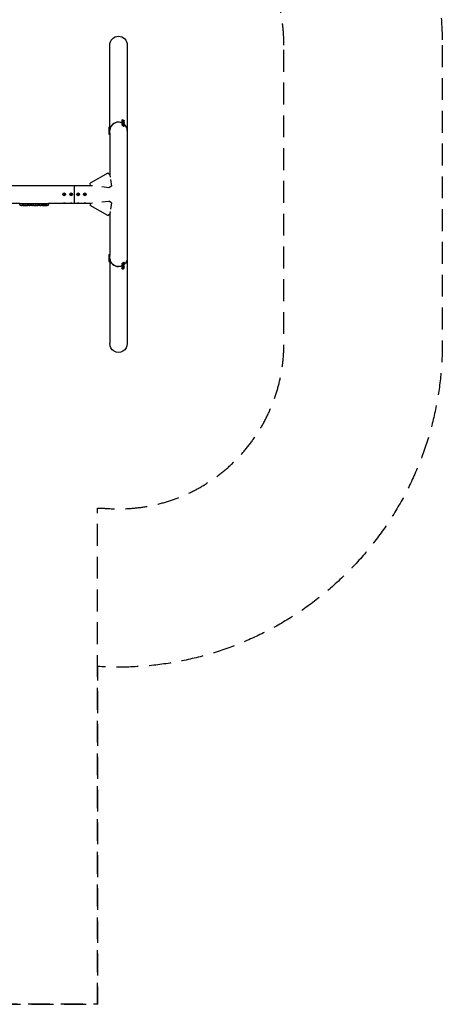
# Model space of a CAD drawing. Units: millimetres. Extents: x -3424 to 3424, y -4706 to 4706.
# Drawn here: x 968 to 3424, y -4706 to 1015 of the extents above; entities that cross this region are included whole.
import ezdxf

# ---------------------------------------------------------------- set-up
doc = ezdxf.new("R2010")
doc.units = ezdxf.units.MM
doc.header["$LTSCALE"] = 20
doc.linetypes.add('HIDDEN', pattern=[9.525, 6.35, -3.175])
for name, color, linetype in [('2d', 230, 'Continuous'), ('ASTM-BufferZone', 240, 'HIDDEN'), ('ASTM-SafetyZone', 64, 'HIDDEN')]:
    doc.layers.add(name, color=color, linetype=linetype)

msp = doc.modelspace()

# ---------------------------------------------------------------- linework, layer by layer
at = {"layer": '2d'}
for p, q in [((1491.7, 391.4), (1491.7, 866.3)), ((1593.3, 866.3), (1593.3, -369.9)), ((1560.7, 429.8), (1561.4, 431)), ((1560.7, 420.8), (1561.4, 422)), ((1560.7, 411.8), (1561.4, 413)), ((1560.7, 402.8), (1561.4, 404)), ((1564.8, 433.8), (1562.7, 430.2)), ((1564.8, 424.8), (1562.7, 421.2)), ((1564.8, 415.8), (1562.7, 412.2)), ((1564.8, 406.8), (1562.7, 403.2)), ((1567.5, 432.1), (1568.9, 431.9)), ((1568.9, 430.6), (1567.5, 432.1)), ((1567.5, 423.1), (1568.9, 422.9)), ((1568.9, 421.6), (1567.5, 423.1)), ((1567.5, 414.1), (1568.9, 413.9)), ((1568.9, 412.6), (1567.5, 414.1)), ((1567.5, 405.1), (1568.9, 404.9)), ((1568.9, 403.6), (1567.5, 405.1)), ((1568.9, 431.9), (1568.7, 430.9)), ((1568.9, 422.9), (1568.7, 421.9)), ((1568.9, 413.9), (1568.7, 412.9)), ((1568.9, 404.9), (1568.7, 403.9)), ((1568.9, 431.9), (1571.9, 430.3)), ((1571.9, 429), (1568.9, 430.6)), ((1568.9, 422.9), (1571.9, 421.3)), ((1571.9, 420), (1568.9, 421.6)), ((1568.9, 413.9), (1571.9, 412.3)), ((1571.9, 411), (1568.9, 412.6)), ((1568.9, 404.9), (1571.9, 403.3)), ((1571.9, 402), (1568.9, 403.6)), ((1571.9, 430.3), (1571.1, 429.4)), ((1571.9, 421.3), (1571.1, 420.4)), ((1571.9, 412.3), (1571.1, 411.4)), ((1571.9, 403.3), (1571.1, 402.4)), ((1571.9, 430.3), (1573.3, 428.8)), ((1573.3, 428.8), (1571.9, 429)), ((1571.9, 421.3), (1573.3, 419.8)), ((1573.3, 419.8), (1571.9, 420)), ((1571.9, 412.3), (1573.3, 410.8)), ((1573.3, 410.8), (1571.9, 411)), ((1571.9, 403.3), (1573.3, 401.8)), ((1573.3, 401.8), (1571.9, 402)), ((1576, 427.1), (1573.9, 423.6)), ((1576, 418.1), (1573.9, 414.6)), ((1576, 409.1), (1573.9, 405.6)), ((1574.5, 421.6), (1575.2, 422.8)), ((1574.5, 412.6), (1575.2, 413.8)), ((1574.5, 403.6), (1575.2, 404.8)), ((1486.7, 389.9), (1486.7, 349.9)), ((1486.7, 389.9), (1490.9, 389.9)), ((1486.7, 380.9), (1490.9, 380.9)), ((1486.7, 371.9), (1490.9, 371.9)), ((1486.7, 362.9), (1490.9, 362.9)), ((1486.7, 349.9), (1490.9, 349.9)), ((1490.9, 391.4), (1490.9, 348.4)), ((1492.3, 391.4), (1490.9, 391.4)), ((1492.3, 382.4), (1490.9, 382.4)), ((1492.3, 373.4), (1490.9, 373.4)), ((1492.3, 364.4), (1490.9, 364.4)), ((1491.7, 348.4), (1490.9, 348.4)), ((1491.7, 354.6), (1491.7, 114.1)), ((1576, 400.1), (1573.9, 396.6)), ((1574.5, 394.6), (1575.2, 395.8)), ((1480, 122.3), (1377.3, 64.1)), ((1492.2, 113.7), (1480, 122.3)), ((1378.8, 50.3), (1377.3, 64.1)), ((1492.2, 113.7), (1494.4, 99.7)), ((1496.7, 85.6), (1502.7, 48.4)), ((-1304.5, 50.8), (1378.7, 50.8)), ((1224.6, 1.7), (1227.5, 3.3)), ((1224.6, 1.7), (1225.8, 1)), ((1224.6, -1.7), (1224.6, 1.7)), ((1227.5, 1.9), (1225.8, 1)), ((1225.8, 1), (1225.8, -1)), ((1227.5, 3.3), (1227.5, 1.9)), ((1227.5, 3.3), (1230.4, 1.7)), ((1229.2, 1), (1227.5, 1.9)), ((1230.4, 1.7), (1229.2, 1)), ((1229.2, -1), (1229.2, 1)), ((1230.4, 1.7), (1230.4, -1.7)), ((1264.6, 1.7), (1267.5, 3.3)), ((1264.6, -1.7), (1264.6, 1.7)), ((1264.6, 1.7), (1265.8, 1)), ((1267.5, 1.9), (1265.8, 1)), ((1265.8, 1), (1265.8, -1)), ((1267.5, 3.3), (1270.4, 1.7)), ((1267.5, 3.3), (1267.5, 1.9)), ((1269.2, 1), (1267.5, 1.9)), ((1270.4, 1.7), (1269.2, 1)), ((1269.2, -1), (1269.2, 1)), ((1270.4, 1.7), (1270.4, -1.7)), ((1287.5, -50.8), (1287.5, 50.8)), ((1304.6, 1.7), (1307.5, 3.3)), ((1304.6, 1.7), (1305.8, 1)), ((1304.6, -1.7), (1304.6, 1.7)), ((1307.5, 1.9), (1305.8, 1)), ((1305.8, 1), (1305.8, -1)), ((1307.5, 3.3), (1307.5, 1.9)), ((1307.5, 3.3), (1310.4, 1.7)), ((1309.2, 1), (1307.5, 1.9)), ((1310.4, 1.7), (1309.2, 1)), ((1309.2, -1), (1309.2, 1)), ((1310.4, 1.7), (1310.4, -1.7)), ((1344.6, 1.7), (1347.5, 3.3)), ((1344.6, 1.7), (1345.8, 1)), ((1344.6, -1.7), (1344.6, 1.7)), ((1347.5, 1.9), (1345.8, 1)), ((1345.8, 1), (1345.8, -1)), ((1347.5, 3.3), (1347.5, 1.9)), ((1347.5, 3.3), (1350.4, 1.7)), ((1349.2, 1), (1347.5, 1.9)), ((1350.4, 1.7), (1349.2, 1)), ((1349.2, -1), (1349.2, 1)), ((1350.4, 1.7), (1350.4, -1.7)), ((1391.8, 48.9), (1378.8, 50.3)), ((1485.8, 38.8), (1446.2, 43)), ((1502.7, 48.4), (1485.8, 38.8)), ((-1304.5, -50.8), (968.4, -50.8)), ((968.4, -55), (968.4, -50.8)), ((1136.6, -55), (968.4, -55)), ((968.6, -56.6), (968.5, -58.1)), ((1136.4, -56.6), (968.6, -56.6)), ((1136.4, -56.6), (1136.5, -58.1)), ((1136.6, -50.8), (1378.7, -50.8)), ((1136.6, -55), (1136.6, -50.8)), ((1224.6, -1.7), (1225.8, -1)), ((1227.5, -3.4), (1224.6, -1.7)), ((1225.8, -1), (1227.5, -1.9)), ((1227.5, -1.9), (1229.2, -1)), ((1230.4, -1.7), (1227.5, -3.4)), ((1227.5, -3.4), (1227.5, -1.9)), ((1230.4, -1.7), (1229.2, -1)), ((1264.6, -1.7), (1265.8, -1)), ((1267.5, -3.4), (1264.6, -1.7)), ((1265.8, -1), (1267.5, -1.9)), ((1267.5, -1.9), (1269.2, -1)), ((1270.4, -1.7), (1267.5, -3.4)), ((1267.5, -3.4), (1267.5, -1.9)), ((1270.4, -1.7), (1269.2, -1)), ((1304.6, -1.7), (1305.8, -1)), ((1307.5, -3.4), (1304.6, -1.7)), ((1305.8, -1), (1307.5, -1.9)), ((1307.5, -1.9), (1309.2, -1)), ((1310.4, -1.7), (1307.5, -3.4)), ((1307.5, -3.4), (1307.5, -1.9)), ((1310.4, -1.7), (1309.2, -1)), ((1344.6, -1.7), (1345.8, -1)), ((1347.5, -3.4), (1344.6, -1.7)), ((1345.8, -1), (1347.5, -1.9)), ((1347.5, -1.9), (1349.2, -1)), ((1350.4, -1.7), (1347.5, -3.4)), ((1347.5, -3.4), (1347.5, -1.9)), ((1350.4, -1.7), (1349.2, -1)), ((1378.8, -50.3), (1377.3, -64.1)), ((1378.8, -50.3), (1391.8, -48.9)), ((1446.2, -43), (1485.8, -38.8)), ((1502.7, -48.4), (1485.8, -38.8)), ((1502.7, -48.4), (1496.7, -85.6)), ((968.6, -60.6), (968.5, -58.1)), ((983.4, -64.6), (983.4, -64.6)), ((989.6, -64.9), (989.6, -64.9)), ((996.2, -65.1), (996.2, -65.1)), ((1003.1, -65.1), (999.9, -65.1)), ((1023.4, -65.1), (1020, -65.1)), ((1028.7, -65.1), (1026.5, -65.1)), ((1036.7, -65.1), (1031.8, -65.1)), ((1039.9, -65.1), (1042, -65.1)), ((1048.2, -65.1), (1045.1, -65.1)), ((1051.5, -65.1), (1059.5, -65.1)), ((1054.2, -65.1), (1054.2, -65.1)), ((1054.2, -65.1), (1058.1, -65.1)), ((1059.6, -65.1), (1059.6, -65.1)), ((1068.9, -65.1), (1065.1, -65.1)), ((1072.4, -65.1), (1074.6, -65.1)), ((1073.4, -65.1), (1073.4, -65.1)), ((1084.3, -65.1), (1078.1, -65.1)), ((1096.4, -65.1), (1092.4, -65.1)), ((1096.4, -65.1), (1096.4, -65.1)), ((1105.5, -65.1), (1102.4, -65.1)), ((1107.1, -65.1), (1107, -64.9)), ((1111.9, -64.9), (1111.9, -65.1)), ((1113.5, -64.5), (1113.5, -64.7)), ((1113.5, -64.7), (1113.5, -64.7)), ((1136.4, -60.6), (1136.5, -58.1)), ((1480, -122.3), (1377.3, -64.1)), ((1480, -122.3), (1492.2, -113.7)), ((1491.7, -114.1), (1491.7, -354.6)), ((1494.4, -99.7), (1492.2, -113.7)), ((1486.7, -349.9), (1490.9, -349.9)), ((1486.7, -349.9), (1486.7, -389.9)), ((1486.7, -362.9), (1490.9, -362.9)), ((1486.7, -371.9), (1490.9, -371.9)), ((1486.7, -380.9), (1490.9, -380.9)), ((1486.7, -389.9), (1490.9, -389.9)), ((1491.7, -348.4), (1490.9, -348.4)), ((1490.9, -348.4), (1490.9, -391.4)), ((1492.3, -364.4), (1490.9, -364.4)), ((1492.3, -373.4), (1490.9, -373.4)), ((1492.3, -382.4), (1490.9, -382.4)), ((1492.3, -391.4), (1490.9, -391.4)), ((1491.7, -391.4), (1491.7, -866.3)), ((1576, -400.1), (1573.9, -396.6)), ((1574.5, -394.6), (1575.2, -395.8)), ((1593.3, -370), (1593.3, -866.3)), ((1560.7, -402.8), (1561.4, -404)), ((1560.7, -411.8), (1561.4, -413)), ((1560.7, -420.8), (1561.4, -422)), ((1560.7, -429.8), (1561.4, -431)), ((1564.8, -406.8), (1562.7, -403.2)), ((1564.8, -415.8), (1562.7, -412.2)), ((1564.8, -424.8), (1562.7, -421.2)), ((1564.8, -433.8), (1562.7, -430.2)), ((1567.5, -405.1), (1568.9, -403.6)), ((1568.9, -404.9), (1567.5, -405.1)), ((1567.5, -414.1), (1568.9, -412.6)), ((1568.9, -413.9), (1567.5, -414.1)), ((1567.5, -423.1), (1568.9, -421.6)), ((1568.9, -422.9), (1567.5, -423.1)), ((1567.5, -432.1), (1568.9, -430.6)), ((1568.9, -431.9), (1567.5, -432.1)), ((1568.9, -404.9), (1568.7, -403.9)), ((1568.9, -413.9), (1568.7, -412.9)), ((1568.9, -422.9), (1568.7, -421.9)), ((1568.9, -431.9), (1568.7, -430.9)), ((1568.9, -403.6), (1571.9, -402)), ((1571.9, -403.3), (1568.9, -404.9)), ((1568.9, -412.6), (1571.9, -411)), ((1571.9, -412.3), (1568.9, -413.9)), ((1568.9, -421.6), (1571.9, -420)), ((1571.9, -421.3), (1568.9, -422.9)), ((1568.9, -430.6), (1571.9, -429)), ((1571.9, -430.3), (1568.9, -431.9)), ((1571.9, -403.3), (1571.1, -402.4)), ((1571.9, -412.3), (1571.1, -411.4)), ((1571.9, -421.3), (1571.1, -420.4)), ((1571.9, -430.3), (1571.1, -429.4)), ((1573.3, -401.8), (1571.9, -403.3)), ((1571.9, -402), (1573.3, -401.8)), ((1573.3, -410.8), (1571.9, -412.3)), ((1571.9, -411), (1573.3, -410.8)), ((1573.3, -419.8), (1571.9, -421.3)), ((1571.9, -420), (1573.3, -419.8)), ((1573.3, -428.8), (1571.9, -430.3)), ((1571.9, -429), (1573.3, -428.8)), ((1576, -409.1), (1573.9, -405.6)), ((1576, -418.1), (1573.9, -414.6)), ((1576, -427.1), (1573.9, -423.6)), ((1574.5, -403.6), (1575.2, -404.8)), ((1574.5, -412.6), (1575.2, -413.8)), ((1574.5, -421.6), (1575.2, -422.8))]:
    msp.add_line(p, q, dxfattribs=at)
for centre, radius in [((1227.5, 0), 8), ((1227.5, 0), 6.5), ((1267.5, 0), 8), ((1267.5, 0), 6.5), ((1307.5, 0), 8), ((1307.5, 0), 6.5), ((1347.5, 0), 8), ((1347.5, 0), 6.5)]:
    msp.add_circle(centre, radius, dxfattribs=at)
for centre, radius, start, end in [((971.6, -60.5), 3, 182, 263.1936), ((999.5, 173.4), 238.6, 263.1936, 266.1361), ((999.5, 173.4), 238.6, 267.6159, 268.2949), ((1105.5, 173.4), 238.6, 270, 270.3736), ((1105.5, 173.4), 238.4, 270.3723, 271.5499), ((1105.5, 173.4), 238.6, 271.5469, 276.8064), ((1133.4, -60.5), 3, 276.8064, 358)]:
    msp.add_arc(centre, radius, start, end, dxfattribs=at)
at = {"layer": '2d', "extrusion": (0, 0, -1)}
for centre, major_axis, ratio, start_param, end_param in [((1542.5, 866.3), (0, 52.1), 0.97437, -1.570796, 1.570796), ((1227.5, 48.3), (6.5, 0), 0.5, -2.275538, -0.866055), ((1267.5, 48.3), (6.5, 0), 0.5, -2.275538, -0.866055), ((1307.5, 48.3), (6.5, 0), 0.5, -2.275538, -0.866055), ((1347.5, 48.3), (6.5, 0), 0.5, -2.275538, -0.866055), ((1227.5, -48.3), (-6.5, 0), 0.5, -2.275538, -0.866055), ((1267.5, -48.3), (-6.5, 0), 0.5, -2.275538, -0.866055), ((1307.5, -48.3), (-6.5, 0), 0.5, -2.275538, -0.866055), ((1347.5, -48.3), (-6.5, 0), 0.5, -2.275538, -0.866055), ((1040.6, 173.4), (9.8, 238.5), 0.329279, -3.155175, -3.146023), ((1082.9, 173.4), (-9.6, -238.5), 0.30935, -0.002563, 0.003985), ((1102.1, 173.4), (14.8, 238.4), 0.587825, -3.178031, -3.166892), ((1159.9, 173.4), (-594.8, -10.7), 0.400689, -1.471339, -1.461569), ((1059.4, 173.4), (-489.7, 12.1), 0.486532, -1.677064, -1.676329), ((1096.7, 172.7), (18.9, -236.9), 0.898331, 0.022509, 0.047122), ((1114.2, 173.1), (-9.4, -238.2), 0.462192, -0.117477, -0.0806), ((1105.1, 173.3), (53.8, -232.4), 0.987978, 0.154765, 0.187622), ((1108.4, 172.8), (-51.8, -232.1), 0.987086, -0.287202, -0.257971), ((1542.5, -369.9), (-50.8, 0), 0.97437, -1.570792, -0.070789), ((1542.5, -369.9), (50.8, 0), 0.97437, 0, 0.872055), ((1542.5, -369.9), (-50.8, 0), 0.97437, -2.010942, -1.570796), ((1542.5, -866.3), (0, -52.1), 0.97437, -1.570797, 1.570796)]:
    msp.add_ellipse(centre, major_axis=major_axis, ratio=ratio, start_param=start_param, end_param=end_param, dxfattribs=at)
at = {"layer": '2d'}
for centre, major_axis, ratio, start_param, end_param in [((1542.5, 369.9), (-50.8, 0), 0.97437, -2.010942, -0.070789), ((1542.5, 369.9), (-50.8, 0), 0.97437, -1.570796, -0.070789), ((1542.5, 369.9), (-50.8, 0), 0.97437, -2.010942, -1.570796), ((1568.3, 426.9), (-6.88, 4.08), 0.194813, -0.622368, 3.763961), ((1568.3, 417.9), (-6.88, 4.08), 0.194813, -0.622368, 3.763961), ((1568.3, 408.9), (-6.88, 4.08), 0.194813, -0.622368, 3.763961), ((1568.3, 399.9), (-6.88, 4.08), 0.194813, -0.622368, 3.763961), ((1570.4, 430.4), (-5.59, 3.31), 0.194813, -4.59746354516931, 1.685721762010277), ((1570.4, 421.4), (-5.59, 3.31), 0.194813, -4.59746354516931, 1.685721762010277), ((1570.4, 412.5), (-5.59, 3.31), 0.194813, -4.59746354516931, 1.685721762010277), ((1570.4, 403.5), (-5.59, 3.31), 0.194813, -4.59746354516931, 1.685721762010277), ((1542.5, 369.9), (50.8, 0), 0.97437, 0, 0.872055), ((989.5, 172.9), (11.3, -237.9), 0.674575, -0.052034, -0.036227), ((1011.6, 173.4), (65.5, 231), 0.906464, -2.908698, -2.894951), ((1028, 173.4), (9.8, -238.5), 0.329279, -0.013582, -0.00443), ((1064, 173.4), (-9.6, 238.5), 0.30935, -3.144155, -3.137607), ((1095.7, 173), (9.4, -238.1), 0.469984, 0.050241, 0.08068), ((1542.5, -369.9), (-50.8, 0), 0.97437, 0.070789, 1.570798), ((1568.3, -399.9), (6.88, 4.08), 0.194813, -0.622368, 3.763961), ((1570.4, -403.5), (5.59, 3.31), 0.194813, -4.827314, 1.455871), ((1568.3, -408.9), (6.88, 4.08), 0.194813, -0.622368, 3.763961), ((1568.3, -417.9), (6.88, 4.08), 0.194813, -0.622368, 3.763961), ((1568.3, -426.9), (6.88, 4.08), 0.194813, -0.622368, 3.763961), ((1570.4, -412.5), (5.59, 3.31), 0.194813, -4.827314, 1.455871), ((1570.4, -421.4), (5.59, 3.31), 0.194813, -4.827314, 1.455871), ((1570.4, -430.4), (5.59, 3.31), 0.194813, -4.827314, 1.455871)]:
    msp.add_ellipse(centre, major_axis=major_axis, ratio=ratio, start_param=start_param, end_param=end_param, dxfattribs=at)
for points, knots in [([(989.6, -64.9), (989.6, -64.9), (989.6, -64.9), (989.5, -64.9), (989.4, -64.9), (989.3, -64.9), (989.2, -64.9), (988.9, -64.9), (988.8, -64.9), (988.5, -64.9), (988.4, -64.9), (988, -64.8), (987.9, -64.8), (987.5, -64.8), (987.3, -64.8), (986.9, -64.8), (986.7, -64.8), (986.3, -64.7), (986.1, -64.7), (985.7, -64.7), (985.5, -64.7), (985.1, -64.7), (985, -64.7), (984.6, -64.7), (984.5, -64.7), (984.2, -64.6), (984.1, -64.6), (983.8, -64.6), (983.7, -64.6), (983.6, -64.6), (983.5, -64.6), (983.4, -64.6), (983.4, -64.6), (983.4, -64.6)], [0.000000197, 0.000000197, 0.000000197, 0.000000197, 0.000601628, 0.000601628, 0.001203058, 0.001203058, 0.001804488, 0.001804488, 0.002405919, 0.002405919, 0.003007349, 0.003007349, 0.003608779, 0.003608779, 0.00421021, 0.00421021, 0.00481164, 0.00481164, 0.00541307, 0.00541307, 0.006014501, 0.006014501, 0.006615931, 0.006615931, 0.007217361, 0.007217361, 0.007818792, 0.007818792, 0.008420222, 0.008420222, 0.009021652, 0.009021652, 0.009623083, 0.009623083, 0.009623083, 0.009623083]), ([(994.9, -65.1), (995.1, -65.1), (995.3, -65.1), (995.6, -65.1), (995.8, -65.1), (996.2, -65.1), (996.4, -65.1), (996.9, -65.1), (997.1, -65.1), (997.5, -65.1), (997.7, -65.1), (998.1, -65.1), (998.4, -65.1), (998.7, -65.1), (998.9, -65.1), (999.2, -65.1), (999.4, -65.1), (999.5, -65.1)], [0.000278188, 0.000278188, 0.000278188, 0.000278188, 0.000930742, 0.000930742, 0.001583296, 0.001583296, 0.00223585, 0.00223585, 0.002888404, 0.002888404, 0.003540958, 0.003540958, 0.004193512, 0.004193512, 0.004846065, 0.004846065, 0.005498619, 0.005498619, 0.005498619, 0.005498619]), ([(999.5, -65.1), (999.7, -65.1), (999.8, -65.1), (999.9, -65.1), (1000, -65.1), (1000, -65.1), (1000, -65.1), (1000, -65.1), (1000, -65.1), (1000, -65.1), (1000, -65.1), (999.9, -65.1), (999.8, -65.1), (999.7, -65.1), (999.5, -65.1)], [0.000000349, 0.000000349, 0.000000349, 0.000000349, 0.000871756, 0.000871756, 0.001307459, 0.001307459, 0.001743162, 0.001743162, 0.001743162, 0.002177341, 0.002177341, 0.00261152, 0.00261152, 0.003479877, 0.003479877, 0.003479877, 0.003479877]), ([(1003.1, -65.1), (1003.1, -65.1), (1003.2, -65.1), (1003.4, -65.1), (1003.6, -65.1), (1004.1, -65.1), (1004.3, -65.1), (1004.8, -65.1), (1005.1, -65.1), (1005.7, -65.1), (1006, -65.1), (1006.6, -65.1), (1006.9, -65.1), (1007.6, -65.1), (1007.9, -65.1), (1008.3, -65.1)], [0.001882271, 0.001882271, 0.001882271, 0.001882271, 0.002059614, 0.002059614, 0.003089283, 0.003089283, 0.004118952, 0.004118952, 0.005148621, 0.005148621, 0.00617829, 0.00617829, 0.007207959, 0.007207959, 0.008237628, 0.008237628, 0.008237628, 0.008237628]), ([(1015.1, -65.1), (1015.1, -65.1), (1015.1, -65.1), (1015, -65.1), (1014.8, -65.1), (1014.6, -65.1), (1014.4, -65.1), (1014.1, -65.1), (1013.9, -65.1), (1013.5, -65.1), (1013.2, -65.1), (1012.8, -65.1), (1012.5, -65.1), (1012.1, -65.1), (1011.8, -65.1), (1011.3, -65.1), (1011.1, -65.1), (1010.6, -65.1), (1010.4, -65.1), (1009.9, -65.1), (1009.7, -65.1), (1009.3, -65.1), (1009.1, -65.1), (1008.7, -65.1), (1008.6, -65.1), (1008.3, -65.1), (1008.2, -65.1), (1008, -65.1), (1008, -65.1), (1008, -65.1)], [0.001286495, 0.001286495, 0.001286495, 0.001286495, 0.00147754, 0.00147754, 0.002216211, 0.002216211, 0.002954882, 0.002954882, 0.003693553, 0.003693553, 0.004432224, 0.004432224, 0.005170895, 0.005170895, 0.005909567, 0.005909567, 0.006648238, 0.006648238, 0.007386909, 0.007386909, 0.00812558, 0.00812558, 0.008864251, 0.008864251, 0.009602922, 0.009602922, 0.010341593, 0.010341593, 0.010534629, 0.010534629, 0.010534629, 0.010534629]), ([(1020, -65.1), (1020, -65.1), (1020, -65.1), (1019.7, -65.1), (1019.5, -65.1), (1019.1, -65.1), (1018.8, -65.1), (1018.3, -65.1), (1018, -65.1), (1017.4, -65.1), (1017.1, -65.1), (1016.5, -65.1), (1016.2, -65.1), (1015.5, -65.1), (1015.2, -65.1), (1014.9, -65.1)], [0.001882271, 0.001882271, 0.001882271, 0.001882271, 0.002059614, 0.002059614, 0.003089283, 0.003089283, 0.004118952, 0.004118952, 0.005148621, 0.005148621, 0.00617829, 0.00617829, 0.007207959, 0.007207959, 0.008237628, 0.008237628, 0.008237628, 0.008237628]), ([(1023.4, -65.1), (1023.4, -65.1), (1023.4, -65.1), (1023.5, -65.1), (1023.5, -65.1), (1023.7, -65.1), (1023.8, -65.1), (1024, -65.1), (1024.1, -65.1), (1024.4, -65.1), (1024.6, -65.1), (1024.9, -65.1), (1025.1, -65.1), (1025.5, -65.1), (1025.7, -65.1), (1026.1, -65.1), (1026.3, -65.1), (1026.5, -65.1)], [0.000000197, 0.000000197, 0.000000197, 0.000000197, 0.000612703, 0.000612703, 0.001225209, 0.001225209, 0.001837716, 0.001837716, 0.002450222, 0.002450222, 0.003062728, 0.003062728, 0.003675234, 0.003675234, 0.00428774, 0.00428774, 0.004900246, 0.004900246, 0.004900246, 0.004900246]), ([(1031.1, -65.1), (1031, -65.1), (1030.9, -65.1), (1030.6, -65.1), (1030.4, -65.1), (1029.7, -65.1), (1029.2, -65.1), (1028.7, -65.1)], [0.000000321, 0.000000321, 0.000000321, 0.000000321, 0.000793792, 0.000793792, 0.001587263, 0.001587263, 0.003174204, 0.003174204, 0.003174204, 0.003174204]), ([(1039.9, -65.1), (1039.6, -65.1), (1039.3, -65.1), (1038.8, -65.1), (1038.6, -65.1), (1038, -65.1), (1037.6, -65.1), (1037.5, -65.1)], [0.000000197, 0.000000197, 0.000000197, 0.000000197, 0.000793667, 0.000793667, 0.001587138, 0.001587138, 0.003174078, 0.003174078, 0.003174078, 0.003174078]), ([(1045.1, -65.1), (1045.1, -65.1), (1045.1, -65.1), (1045, -65.1), (1045, -65.1), (1044.8, -65.1), (1044.7, -65.1), (1044.5, -65.1), (1044.4, -65.1), (1044.1, -65.1), (1043.9, -65.1), (1043.6, -65.1), (1043.4, -65.1), (1043, -65.1), (1042.8, -65.1), (1042.4, -65.1), (1042.2, -65.1), (1042, -65.1)], [0.000000197, 0.000000197, 0.000000197, 0.000000197, 0.000612703, 0.000612703, 0.001225209, 0.001225209, 0.001837716, 0.001837716, 0.002450222, 0.002450222, 0.003062728, 0.003062728, 0.003675234, 0.003675234, 0.00428774, 0.00428774, 0.004900246, 0.004900246, 0.004900246, 0.004900246]), ([(1051.5, -65.1), (1051.1, -65.1), (1050.7, -65.1), (1050.2, -65.1), (1050, -65.1), (1049.7, -65.1), (1049.6, -65.1), (1049.3, -65.1), (1049.1, -65.1), (1048.9, -65.1), (1048.8, -65.1), (1048.5, -65.1), (1048.4, -65.1), (1048.3, -65.1)], [0.000000197, 0.000000197, 0.000000197, 0.000000197, 0.001108385, 0.001108385, 0.001662478, 0.001662478, 0.002216572, 0.002216572, 0.002770666, 0.002770666, 0.003324759, 0.003324759, 0.004432947, 0.004432947, 0.004432947, 0.004432947]), ([(1059.4, -65.1), (1059.3, -65.1), (1059.3, -65.1), (1059.1, -65.1), (1059, -65.1), (1058.7, -65.1), (1058.4, -65.1), (1058.1, -65.1)], [0.000001147, 0.000001147, 0.000001147, 0.000001147, 0.000403438, 0.000403438, 0.00080573, 0.00080573, 0.001610313, 0.001610313, 0.001610313, 0.001610313]), ([(1059.4, -65.1), (1059.5, -65.1), (1059.5, -65.1), (1059.6, -65.1), (1059.6, -65.1), (1059.6, -65.1)], [0.00000032, 0.00000032, 0.00000032, 0.00000032, 0.000569971, 0.000569971, 0.001139621, 0.001139621, 0.001139621, 0.001139621]), ([(1059.5, -65.1), (1060.1, -65.1), (1060.7, -65.1), (1061.5, -65.1), (1061.8, -65.1), (1062.3, -65.1), (1062.6, -65.1), (1063.1, -65.1), (1063.3, -65.1), (1063.7, -65.1), (1063.9, -65.1), (1064.3, -65.1), (1064.5, -65.1), (1064.8, -65.1), (1064.9, -65.1), (1065, -65.1)], [0.000000197, 0.000000197, 0.000000197, 0.000000197, 0.001782446, 0.001782446, 0.00267357, 0.00267357, 0.003564695, 0.003564695, 0.004455819, 0.004455819, 0.005346943, 0.005346943, 0.006238068, 0.006238068, 0.007129192, 0.007129192, 0.007129192, 0.007129192]), ([(1069.7, -65.1), (1069.8, -65.1), (1069.9, -65.1), (1070.2, -65.1), (1070.3, -65.1), (1070.5, -65.1), (1070.6, -65.1), (1070.9, -65.1), (1071, -65.1), (1071.3, -65.1), (1071.4, -65.1), (1071.7, -65.1), (1071.8, -65.1), (1072.1, -65.1), (1072.3, -65.1), (1072.4, -65.1)], [0.000000319, 0.000000319, 0.000000319, 0.000000319, 0.000888854, 0.000888854, 0.001333121, 0.001333121, 0.001777389, 0.001777389, 0.002221656, 0.002221656, 0.002665924, 0.002665924, 0.003110191, 0.003110191, 0.003554458, 0.003554458, 0.003554458, 0.003554458]), ([(1077.3, -65.1), (1077.2, -65.1), (1077.1, -65.1), (1076.8, -65.1), (1076.7, -65.1), (1076.5, -65.1), (1076.4, -65.1), (1076.1, -65.1), (1076, -65.1), (1075.7, -65.1), (1075.6, -65.1), (1075.3, -65.1), (1075.1, -65.1), (1074.9, -65.1), (1074.7, -65.1), (1074.6, -65.1)], [0.000000319, 0.000000319, 0.000000319, 0.000000319, 0.000888854, 0.000888854, 0.001333122, 0.001333122, 0.001777389, 0.001777389, 0.002221657, 0.002221657, 0.002665925, 0.002665925, 0.003110192, 0.003110192, 0.00355446, 0.00355446, 0.00355446, 0.00355446]), ([(1085.9, -65.1), (1085.6, -65.1), (1085.4, -65.1), (1085, -65.1), (1084.9, -65.1), (1084.4, -65.1), (1084.3, -65.1), (1084.3, -65.1)], [0.000000543, 0.000000543, 0.000000543, 0.000000543, 0.000745385, 0.000745385, 0.001490227, 0.001490227, 0.002979911, 0.002979911, 0.002979911, 0.002979911]), ([(1085.9, -65.1), (1086.5, -65.1), (1087.1, -65.1), (1088, -65.1), (1088.3, -65.1), (1089, -65.1), (1089.3, -65.1), (1089.6, -65.1)], [0.000003272, 0.000003272, 0.000003272, 0.000003272, 0.00186313, 0.00186313, 0.002793058, 0.002793058, 0.003722987, 0.003722987, 0.003722987, 0.003722987]), ([(1089.6, -65.1), (1089.8, -65.1), (1090.1, -65.1), (1090.5, -65.1), (1090.7, -65.1), (1090.8, -65.1)], [0.000000517, 0.000000517, 0.000000517, 0.000000517, 0.000835055, 0.000835055, 0.001669592, 0.001669592, 0.001669592, 0.001669592]), ([(1096.4, -65.1), (1096.4, -65.1), (1096.4, -65.1), (1096.5, -65.1), (1096.6, -65.1), (1096.7, -65.1), (1096.8, -65.1), (1097, -65.1), (1097.1, -65.1), (1097.4, -65.1), (1097.6, -65.1), (1097.9, -65.1), (1098.1, -65.1), (1098.4, -65.1), (1098.6, -65.1), (1099, -65.1), (1099.2, -65.1), (1099.6, -65.1), (1099.8, -65.1), (1100.2, -65.1), (1100.3, -65.1), (1100.7, -65.1), (1100.9, -65.1), (1101.2, -65.1), (1101.4, -65.1), (1101.6, -65.1), (1101.8, -65.1), (1102, -65.1), (1102.1, -65.1), (1102.2, -65.1), (1102.3, -65.1), (1102.4, -65.1), (1102.4, -65.1), (1102.4, -65.1)], [0.000000197, 0.000000197, 0.000000197, 0.000000197, 0.000582564, 0.000582564, 0.00116493, 0.00116493, 0.001747296, 0.001747296, 0.002329663, 0.002329663, 0.002912029, 0.002912029, 0.003494395, 0.003494395, 0.004076762, 0.004076762, 0.004659128, 0.004659128, 0.005241494, 0.005241494, 0.005823861, 0.005823861, 0.006406227, 0.006406227, 0.006988593, 0.006988593, 0.00757096, 0.00757096, 0.008153326, 0.008153326, 0.008735693, 0.008735693, 0.009318059, 0.009318059, 0.009318059, 0.009318059]), ([(1099.4, -64.6), (1099.2, -64.6), (1099.1, -64.6), (1098.8, -64.6), (1098.7, -64.6), (1098.4, -64.6), (1098.3, -64.6), (1098, -64.6), (1097.9, -64.6), (1097.5, -64.7), (1097.3, -64.7), (1097, -64.7), (1096.9, -64.7), (1096.8, -64.7), (1096.7, -64.7), (1096.6, -64.7), (1096.6, -64.7), (1096.5, -64.8), (1096.5, -64.8), (1096.5, -64.8), (1096.6, -64.8), (1096.7, -64.8), (1096.8, -64.8), (1096.9, -64.8), (1097, -64.8), (1097.2, -64.8), (1097.3, -64.9), (1097.5, -64.9), (1097.7, -64.9), (1097.8, -64.9)], [0.000091322, 0.000091322, 0.000091322, 0.000091322, 0.000493092, 0.000493092, 0.000894863, 0.000894863, 0.001296633, 0.001296633, 0.001698403, 0.001698403, 0.002501944, 0.002501944, 0.002903714, 0.002903714, 0.003305485, 0.003305485, 0.003707255, 0.003707255, 0.004109026, 0.004109026, 0.004912566, 0.004912566, 0.005314337, 0.005314337, 0.005716107, 0.005716107, 0.006117877, 0.006117877, 0.006519648, 0.006519648, 0.006519648, 0.006519648]), ([(1105.5, -64.1), (1105.3, -64.1), (1105.1, -64.2), (1104.7, -64.2), (1104.6, -64.2), (1104.4, -64.2), (1104.3, -64.3), (1104.2, -64.3), (1104.2, -64.3), (1104.1, -64.3), (1104.1, -64.3), (1104.1, -64.4), (1104.1, -64.4), (1104.1, -64.4), (1104.2, -64.4), (1104.3, -64.5), (1104.6, -64.5), (1104.7, -64.5), (1105.1, -64.5), (1105.3, -64.6), (1105.5, -64.6)], [0.000000236, 0.000000236, 0.000000236, 0.000000236, 0.000786268, 0.000786268, 0.0015723, 0.0015723, 0.001965316, 0.001965316, 0.002358332, 0.002358332, 0.003144365, 0.003144365, 0.003144365, 0.003924783, 0.003924783, 0.004705201, 0.004705201, 0.005485619, 0.005485619, 0.006266036, 0.006266036, 0.006266036, 0.006266036]), ([(1105.5, -64.6), (1105.7, -64.6), (1106, -64.6), (1106.4, -64.6), (1106.5, -64.6), (1106.8, -64.6), (1107, -64.6), (1107.4, -64.6), (1107.7, -64.6), (1108.1, -64.6), (1108.2, -64.6), (1108.5, -64.6), (1108.6, -64.6), (1109, -64.5), (1109.2, -64.5), (1109.6, -64.5), (1109.8, -64.5), (1110, -64.4), (1110.1, -64.4), (1110.2, -64.4), (1110.2, -64.4), (1110.3, -64.4), (1110.4, -64.3), (1110.4, -64.3), (1110.4, -64.3), (1110.4, -64.3), (1110.3, -64.3), (1110.3, -64.3), (1110.2, -64.2), (1110.1, -64.2), (1109.8, -64.2), (1109.6, -64.2), (1109.3, -64.1), (1109.2, -64.1), (1109, -64.1), (1108.9, -64.1), (1108.5, -64.1), (1108.2, -64.1), (1107.8, -64.1), (1107.7, -64.1), (1107.4, -64.1), (1107.2, -64.1), (1106.8, -64.1), (1106.5, -64.1), (1106, -64.1), (1105.7, -64.1), (1105.5, -64.1)], [0.00000024, 0.00000024, 0.00000024, 0.00000024, 0.00084465, 0.00084465, 0.00126686, 0.00126686, 0.00168907, 0.00168907, 0.00253349, 0.00253349, 0.0029557, 0.0029557, 0.00337791, 0.00337791, 0.00422233, 0.00422233, 0.00506674, 0.00506674, 0.00548895, 0.00548895, 0.00591116, 0.00591116, 0.00675558, 0.00675558, 0.00675558, 0.00717871, 0.00717871, 0.00760184, 0.00760184, 0.00844811, 0.00844811, 0.00929437, 0.00929437, 0.0097175, 0.0097175, 0.01014064, 0.01014064, 0.0109869, 0.0109869, 0.01141003, 0.01141003, 0.01183316, 0.01183316, 0.01267943, 0.01267943, 0.01352569, 0.01352569, 0.01352569, 0.01352569]), ([(1107.1, -65.1), (1107.1, -65.1), (1107, -65.1), (1106.9, -65.1), (1106.8, -65.1), (1106.5, -65), (1106.4, -65), (1106, -65), (1105.7, -65), (1105.5, -65)], [0.000000197, 0.000000197, 0.000000197, 0.000000197, 0.000938699, 0.000938699, 0.0018772, 0.0018772, 0.002815702, 0.002815702, 0.003754204, 0.003754204, 0.003754204, 0.003754204]), ([(1107.1, -65.1), (1107.1, -65.1), (1107.1, -65.1), (1107.1, -65.1), (1107.2, -65.1), (1107.3, -65), (1107.4, -65), (1107.6, -65), (1107.7, -65), (1107.9, -65), (1108, -65), (1108.3, -65), (1108.4, -65), (1108.9, -65), (1109.2, -65), (1109.7, -65), (1109.8, -65), (1110.1, -65), (1110.3, -65), (1110.6, -65), (1110.7, -65), (1111, -65), (1111.1, -65), (1111.3, -65), (1111.4, -65), (1111.6, -65), (1111.7, -65), (1111.8, -65), (1111.9, -65), (1111.9, -65), (1111.9, -65), (1111.9, -65)], [0.000000197, 0.000000197, 0.000000197, 0.000000197, 0.000478082, 0.000478082, 0.000955967, 0.000955967, 0.001433851, 0.001433851, 0.001911736, 0.001911736, 0.002389621, 0.002389621, 0.002867505, 0.002867505, 0.003823275, 0.003823275, 0.00430116, 0.00430116, 0.004779044, 0.004779044, 0.005256929, 0.005256929, 0.005734814, 0.005734814, 0.006212698, 0.006212698, 0.006690583, 0.006690583, 0.007168468, 0.007168468, 0.007646353, 0.007646353, 0.007646353, 0.007646353]), ([(1115.1, -64.9), (1114.9, -64.9), (1114.7, -64.9), (1114.3, -64.9), (1114.1, -65), (1113.8, -65), (1113.6, -65), (1113.2, -65), (1113.1, -65), (1112.8, -65), (1112.6, -65), (1112.4, -65), (1112.3, -65), (1112.1, -65), (1112, -65), (1112, -65.1), (1111.9, -65.1), (1111.9, -65.1)], [0.000001399, 0.000001399, 0.000001399, 0.000001399, 0.000597808, 0.000597808, 0.001194216, 0.001194216, 0.001790625, 0.001790625, 0.002387034, 0.002387034, 0.002983443, 0.002983443, 0.003579851, 0.003579851, 0.00417626, 0.00417626, 0.004772669, 0.004772669, 0.004772669, 0.004772669]), ([(1113.7, -64.7), (1113.6, -64.7), (1113.6, -64.7), (1113.5, -64.7), (1113.5, -64.7), (1113.6, -64.8), (1113.8, -64.8), (1114.1, -64.8)], [0.000008673, 0.000008673, 0.000008673, 0.000008673, 0.000638311, 0.000638311, 0.00126795, 0.00126795, 0.002527227, 0.002527227, 0.002527227, 0.002527227]), ([(1114.1, -64), (1114.2, -63.9), (1114.2, -63.9), (1114.4, -63.9), (1114.5, -63.9), (1114.6, -63.9), (1114.7, -63.9), (1114.9, -63.8), (1115, -63.8), (1115.2, -63.8), (1115.3, -63.8), (1115.6, -63.8), (1115.7, -63.8), (1115.9, -63.8), (1116, -63.8), (1116.2, -63.8), (1116.4, -63.8), (1116.7, -63.8), (1116.9, -63.8), (1117.3, -63.8), (1117.5, -63.8), (1117.7, -63.8), (1117.9, -63.8), (1118, -63.8), (1118, -63.9), (1118, -63.9), (1118, -63.9), (1118, -63.9), (1117.9, -63.9), (1117.9, -64), (1117.8, -64)], [0.000504699, 0.000504699, 0.000504699, 0.000504699, 0.000848397, 0.000848397, 0.001192095, 0.001192095, 0.001535792, 0.001535792, 0.00187949, 0.00187949, 0.002223188, 0.002223188, 0.002566885, 0.002566885, 0.002910583, 0.002910583, 0.003254281, 0.003254281, 0.003941676, 0.003941676, 0.004629072, 0.004629072, 0.005316467, 0.005316467, 0.006003862, 0.006003862, 0.006003862, 0.006502526, 0.006502526, 0.00700119, 0.00700119, 0.00700119, 0.00700119]), ([(1114.1, -64.8), (1114.5, -64.8), (1114.9, -64.8), (1115.6, -64.8), (1115.8, -64.8), (1116.3, -64.7), (1116.5, -64.7), (1116.8, -64.7)], [0.000012654, 0.000012654, 0.000012654, 0.000012654, 0.001527228, 0.001527228, 0.002284515, 0.002284515, 0.003041801, 0.003041801, 0.003041801, 0.003041801]), ([(1123.6, -64.3), (1123.9, -64.3), (1124.2, -64.3), (1124.7, -64.3), (1125, -64.2), (1125.3, -64.2), (1125.3, -64.2), (1125.5, -64.2), (1125.6, -64.2), (1125.7, -64.2), (1125.7, -64.2), (1125.8, -64.2), (1125.8, -64.2), (1125.8, -64.2), (1125.8, -64.2), (1125.7, -64.2), (1125.7, -64.2), (1125.6, -64.3), (1125.5, -64.3), (1125.4, -64.3), (1125.1, -64.3), (1125, -64.3), (1124.8, -64.3), (1124.6, -64.4), (1124.3, -64.4), (1124.1, -64.4), (1123.8, -64.4), (1123.6, -64.4), (1123.2, -64.5), (1123.1, -64.5), (1122.9, -64.5)], [0.000803216, 0.000803216, 0.000803216, 0.000803216, 0.001686401, 0.001686401, 0.002569586, 0.002569586, 0.003011178, 0.003011178, 0.00345277, 0.00345277, 0.003894363, 0.003894363, 0.004335955, 0.004335955, 0.004335955, 0.004873631, 0.004873631, 0.005411306, 0.005411306, 0.005948982, 0.005948982, 0.006486658, 0.006486658, 0.007024333, 0.007024333, 0.007562009, 0.007562009, 0.008099685, 0.008099685, 0.00863736, 0.00863736, 0.00863736, 0.00863736])]:
    msp.add_open_spline(points, degree=3, knots=knots, dxfattribs=at)
for points in [[(999.5, -65.1), (999.4, -65.1), (999.3, -65.1), (999.2, -65.1)], [(1008.3, -65.1), (1009.4, -65.1), (1011.6, -65.1), (1013.8, -65.1), (1014.9, -65.1)], [(1048.3, -65.1), (1048.2, -65.1), (1048.2, -65.1), (1048.2, -65.1)], [(1065, -65.1), (1065, -65.1), (1065, -65.1), (1065.1, -65.1)], [(1105.5, -65), (1105.2, -65), (1104.8, -65), (1104.4, -65)]]:
    msp.add_open_spline(points, degree=3, dxfattribs=at)
for points, weights in [([(1023.4, -65.1), (1023.4, -65.1), (1023.4, -65.1), (1023.4, -65.1)], [1, 0.999983666336, 0.999968263196, 0.99995379058]), ([(1045.1, -65.1), (1045.1, -65.1), (1045.1, -65.1), (1045.1, -65.1)], [1, 0.999983666336, 0.999968263196, 0.99995379058]), ([(1069.7, -65.1), (1069.4, -65.1), (1069.2, -65.1), (1068.9, -65.1)], [1, 0.999958271076, 0.999922493856, 0.999892668341]), ([(1077.3, -65.1), (1077.6, -65.1), (1077.8, -65.1), (1078.1, -65.1)], [1, 0.99995827057, 0.99992249284, 0.99989266681]), ([(1084.3, -65.1), (1084.3, -65.1), (1084.3, -65.1), (1084.3, -65.1)], [0.999924125596, 0.999946834862, 0.99997212633, 1]), ([(1104.4, -65), (1102.2, -64.9), (1100, -64.9), (1097.8, -64.9)], [1, 0.99998882332, 0.99998882332, 1]), ([(1102.4, -65.1), (1102.4, -65.1), (1102.4, -65.1), (1102.4, -65.1)], [1, 0.999979602284, 0.99996053438, 0.999942796288])]:
    msp.add_rational_spline(points, weights, degree=3, dxfattribs=at)
at = {"layer": 'ASTM-BufferZone', "flags": 128}
msp.add_lwpolyline([(2503.5, 866.3, 0.433275), (1480.4, 1825.3, -0.016161), (1421, 1823.3), (1421, 2743.3), (1421, 4706), (-1421, 4706), (-1421, 2743.3), (-1421, 1823.3, -0.016161), (-1480.4, 1825.3, 0.433275), (-2503.5, 866.3), (-2503.5, -866.3, 0.433275), (-1480.4, -1825.3, -0.016161), (-1421, -1823.3), (-1421, -2743.3), (-1421, -4706), (1421, -4706), (1421, -2743.3), (1421, -1823.3, -0.016161), (1480.4, -1825.3, 0.433275), (2503.5, -866.3)], format="xyb", close=True, dxfattribs=at)
at = {"layer": 'ASTM-SafetyZone', "flags": 128}
msp.add_lwpolyline([(3423.5, 866.3), (3423.5, 0), (3423.5, -866.3, -0.433275), (1421, -2743.3), (1421, -4706), (-1421, -4706), (-1421, -2743.3, -0.433275), (-3423.5, -866.3), (-3423.5, 0), (-3423.5, 866.3, -0.433275), (-1421, 2743.3), (-1421, 4706), (1421, 4706), (1421, 2743.3, -0.433275)], format="xyb", close=True, dxfattribs=at)

doc.saveas('drawing.dxf')
